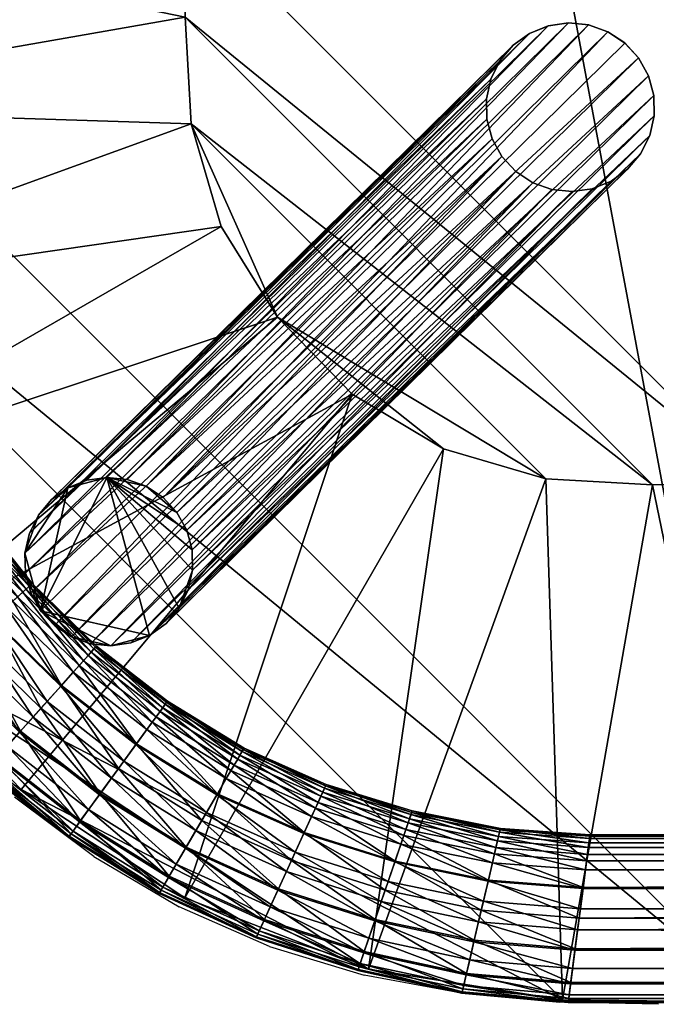
# Model space of a CAD drawing. Units: metres. Extents: x 283.08 to 289.2, y -222.22 to -218.87.
# Drawn here: x 283.99 to 284.02, y -220.98 to -220.93 of the extents above; entities that cross this region are included whole.
import ezdxf

# ---------------------------------------------------------------- set-up
doc = ezdxf.new("R2010")
doc.units = ezdxf.units.M
doc.header["$MEASUREMENT"] = 0
for name, color, linetype in [('72_BIX_HU_D2_GRAPHIC', 250, 'Continuous'), ('72_BIX_HU_D3_TB_FRAME', 7, 'Continuous'), ('72_BIX_HU_D3_TB_TABLE_TOP', 7, 'Continuous'), ('72_BIX_INSERT', 7, 'Continuous')]:
    doc.layers.add(name, color=color, linetype=linetype)

# ---------------------------------------------------------------- blocks, each defined once
blk = doc.blocks.new('72_BIX_HU_D2_HU_HU922')
at = {"layer": '72_BIX_HU_D2_GRAPHIC'}
for p, q in [((0.160024, -0.114149, 0), (0.159926, -0.118702, 0)), ((0.159508, -0.12326, 0), (0.159926, -0.118702, 0)), ((0.159508, -0.12326, 0), (0.15868, -0.127757, 0)), ((0.157348, -0.132127, 0), (0.15868, -0.127757, 0)), ((0.157348, -0.132127, 0), (0.155516, -0.136309, 0)), ((0.153188, -0.140241, 0), (0.155516, -0.136309, 0)), ((0.153188, -0.140241, 0), (0.150456, -0.143921, 0))]:
    blk.add_line(p, q, dxfattribs=at)
blk = doc.blocks.new('72bix_hu297F8D6BE3682437DA3DB801C5FC234C2')
at = {"rotation": 270}
blk.add_blockref('72_BIX_HU_D2_HU_HU922', (0.18, -0.41), dxfattribs=at)
blk = doc.blocks.new('72BIX_HU_D3_HU_GESTELL_HU922')
mesh = blk.add_polyface()
corners = [(0.157458, -0.118001, 0.0004), (0.156039, 0.117816, 0.000109), (0.157458, 0.118001, 0.0004), (0.153813, 0.117527, 0.007166), (0.154669, -0.117638, 0.007629), (0.154669, 0.117638, 0.007629), (0.15339, 0.117472, 0.001185), (0.154624, -0.117632, 0.000422), (0.15339, -0.117472, 0.001185), (0.152368, -0.117339, 0.002827), (0.152193, 0.117316, 0.003786), (0.152368, 0.117339, 0.002827), (0.153813, -0.117527, 0.007166), (0.153098, 0.117434, 0.006504), (0.153098, -0.117434, 0.006504), (0.152776, -0.117392, 0.001941), (0.15257, -0.117365, 0.005684), (0.152262, 0.117325, 0.004759), (0.152262, -0.117325, 0.004759), (0.152193, -0.117316, 0.003786), (0.155612, -0.117761, 0.007864), (0.15257, 0.117365, 0.005684), (0.158373, 0.11812, 0.00713), (0.159076, -0.118211, 0.006457), (0.159076, 0.118211, 0.006457), (0.152776, 0.117392, 0.001941), (0.119891, 0.114554, 0.381279), (0.123511, 0.110758, 0.381279), (0.12158, 0.109796, 0.381279), (0.118034, 0.114369, 0.381279), (0.119475, 0.109325, 0.381279), (0.117318, 0.109371, 0.381279), (0.115236, 0.109932, 0.382508), (0.115236, 0.109932, 0.381279), (0.12158, 0.109796, 0.382508), (0.119475, 0.109325, 0.382508), (0.125155, 0.112154, 0.381279), (0.123511, 0.110758, 0.382508), (0.113348, 0.110975, 0.382508), (0.113348, 0.110975, 0.381279), (0.117318, 0.109371, 0.382508), (0.126418, 0.113903, 0.382508), (0.159885, 0.118316, 0.0047), (0.159591, 0.118278, 0.00563), (0.159591, -0.118278, 0.00563), (0.154624, 0.117632, 0.000422), (0.157524, 0.118009, 0.007607), (0.156584, 0.117887, 0.007856), (0.156584, -0.117887, 0.007856), (0.158373, -0.11812, 0.00713), (0.155612, 0.117761, 0.007864), (0.159015, 0.118203, 0.001517), (0.159015, -0.118203, 0.001517), (0.159749, 0.118299, 0.002769), (0.159938, 0.118323, 0.003726), (0.159938, -0.118323, 0.003726), (0.156039, -0.117816, 0.000109), (0.117127, 0.114613, 0.381279), (0.111765, 0.112439, 0.382508), (0.125155, 0.112154, 0.382508)]
mesh.append_faces([[corners[k] for k in face] for face in [(0, 1, 2), (3, 4, 5), (6, 7, 8), (9, 10, 11), (12, 13, 14), (15, 6, 8), (16, 17, 18), (17, 19, 18), (20, 5, 4), (21, 14, 13), (22, 23, 24), (25, 9, 11), (26, 27, 28), (29, 30, 31), (31, 32, 33), (27, 34, 28), (28, 35, 30), (36, 37, 27), (33, 38, 39), (30, 40, 31), (37, 41, 35), (34, 37, 35), (3, 12, 4), (42, 43, 44), (6, 45, 7), (46, 47, 48), (9, 19, 10), (12, 3, 13), (15, 25, 6), (16, 21, 17), (17, 10, 19), (49, 22, 46), (44, 43, 24), (20, 50, 5), (21, 16, 14), (0, 2, 51), (52, 51, 53), (53, 54, 55), (55, 54, 42), (45, 1, 56), (25, 15, 9), (57, 33, 39), (29, 31, 33), (26, 28, 30), (31, 40, 32), (27, 37, 34), (39, 38, 58), (28, 34, 35), (36, 59, 37), (33, 32, 38), (30, 35, 40), (48, 47, 50)]])
mesh = blk.add_polyface()
corners = [(0.159885, 0.118316, 0.0047), (0.159591, -0.118278, 0.00563), (0.159885, -0.118316, 0.0047), (0.157524, 0.118009, 0.007607), (0.156584, -0.117887, 0.007856), (0.157524, -0.118009, 0.007607), (0.158373, -0.11812, 0.00713), (0.159076, 0.118211, 0.006457), (0.159076, -0.118211, 0.006457), (0.157458, -0.118001, 0.0004), (0.159015, 0.118203, 0.001517), (0.159015, -0.118203, 0.001517), (0.159749, 0.118299, 0.002769), (0.159749, -0.118299, 0.002769), (0.159938, -0.118323, 0.003726), (0.154624, 0.117632, 0.000422), (0.156039, -0.117816, 0.000109), (0.154624, -0.117632, 0.000422), (0.152266, -0.121544, 0.005684), (0.153098, -0.117434, 0.006504), (0.15257, -0.117365, 0.005684), (0.151896, -0.121457, 0.003786), (0.152262, -0.117325, 0.004759), (0.152193, -0.117316, 0.003786), (0.153072, -0.121732, 0.001184), (0.15339, -0.117472, 0.001185), (0.152776, -0.117392, 0.001941), (0.152068, -0.121497, 0.002827), (0.152368, -0.117339, 0.002827), (0.152468, -0.121591, 0.001941), (0.153487, -0.121828, 0.007166), (0.154669, -0.117638, 0.007629), (0.153813, -0.117527, 0.007166), (0.122348, -0.117213, 0.37168), (0.121997, -0.116342, 0.3904), (0.122348, -0.117213, 0.3904), (0.122386, -0.119077, 0.371741), (0.122481, -0.118143, 0.3904), (0.122387, -0.119078, 0.3904), (0.115097, -0.11649, 0.3904), (0.114783, -0.117377, 0.371444), (0.114782, -0.117376, 0.3904), (0.120731, -0.114973, 0.3904), (0.121447, -0.11558, 0.371598), (0.120732, -0.114973, 0.371556), (0.118035, -0.11437, 0.371451), (0.117127, -0.114613, 0.3904), (0.118034, -0.114369, 0.3904), (0.116306, -0.115069, 0.371418), (0.115614, -0.115705, 0.3904), (0.116304, -0.115068, 0.3904), (0.119891, -0.114554, 0.371516), (0.118974, -0.114348, 0.3904), (0.119891, -0.114554, 0.3904), (0.114691, -0.118312, 0.371471), (0.11469, -0.118311, 0.3904), (0.118975, -0.114349, 0.37148), (0.117128, -0.114614, 0.371429), (0.121447, -0.11558, 0.3904), (0.121997, -0.116342, 0.37164), (0.12248, -0.118143, 0.371714), (0.115098, -0.116491, 0.371425), (0.11482, -0.119241, 0.371505), (0.155612, 0.117761, 0.007864), (0.155612, -0.117761, 0.007864), (0.156039, 0.117816, 0.000109), (0.158373, 0.11812, 0.00713), (0.152785, -0.121665, 0.006504), (0.151964, -0.121473, 0.004759), (0.115616, -0.115707, 0.371416), (0.11482, -0.11924, 0.3904)]
mesh.append_faces([[corners[k] for k in face] for face in [(0, 1, 2), (3, 4, 5), (6, 3, 5), (1, 7, 8), (9, 10, 11), (11, 12, 13), (12, 14, 13), (14, 0, 2), (15, 16, 17), (18, 19, 20), (21, 22, 23), (17, 24, 25), (26, 27, 28), (28, 21, 23), (25, 29, 26), (30, 31, 32), (33, 34, 35), (36, 37, 38), (39, 40, 41), (42, 43, 44), (45, 46, 47), (48, 49, 50), (51, 52, 53), (53, 44, 51), (41, 54, 55), (47, 56, 45), (50, 57, 48), (58, 59, 43), (35, 60, 33), (49, 61, 39), (62, 55, 54), (4, 63, 64), (9, 16, 65), (66, 6, 8), (32, 19, 67), (20, 22, 68), (33, 59, 34), (36, 60, 37), (39, 61, 40), (42, 58, 43), (45, 57, 46), (48, 69, 49), (51, 56, 52), (53, 42, 44), (41, 40, 54), (47, 52, 56), (50, 46, 57), (58, 34, 59), (35, 37, 60), (49, 69, 61), (62, 70, 55)]])
mesh = blk.add_polyface()
corners = [(0.140114, -0.143408, 0.001615), (0.120042, -0.121838, 0.371755), (0.119135, -0.122082, 0.371734), (0.136708, -0.142204, 0.001329), (0.116438, -0.121479, 0.371629), (0.115722, -0.120872, 0.371586), (0.136609, -0.137046, 0.001003), (0.116306, -0.115069, 0.371418), (0.137299, -0.136408, 0.001006), (0.135809, -0.140577, 0.001172), (0.115174, -0.12011, 0.371544), (0.11482, -0.119241, 0.371505), (0.138121, -0.135953, 0.001029), (0.118035, -0.11437, 0.371451), (0.139027, -0.135708, 0.00107), (0.141719, -0.136306, 0.001274), (0.121447, -0.11558, 0.371598), (0.142432, -0.136912, 0.001356), (0.143049, -0.141287, 0.001665), (0.121553, -0.120747, 0.371768), (0.142531, -0.142071, 0.001682), (0.120862, -0.121384, 0.371767), (0.14102, -0.143163, 0.001656), (0.14184, -0.142708, 0.001678), (0.14346, -0.139469, 0.001578), (0.122386, -0.119077, 0.371741), (0.143365, -0.140403, 0.00163), (0.139965, -0.135686, 0.001127), (0.119891, -0.114554, 0.371516), (0.14088, -0.135889, 0.001196), (0.138261, -0.143227, 0.001489), (0.118195, -0.122103, 0.371705), (0.117279, -0.121898, 0.371669), (0.14298, -0.137671, 0.001437), (0.122348, -0.117213, 0.37168), (0.143329, -0.138541, 0.001512), (0.135682, -0.139649, 0.001107), (0.114691, -0.118312, 0.371471), (0.137422, -0.14281, 0.001411), (0.136162, -0.141444, 0.001248), (0.135775, -0.138715, 0.001054), (0.115098, -0.116491, 0.371425), (0.136091, -0.137831, 0.001019), (0.139176, -0.14343, 0.001558), (0.122071, -0.119962, 0.371759), (0.143474, -0.140123, 0.003786), (0.143526, -0.14017, 0.004759), (0.146073, -0.136882, 0.004758), (0.12248, -0.118143, 0.371714), (0.114783, -0.117377, 0.371444), (0.117128, -0.114614, 0.371429), (0.118975, -0.114349, 0.37148), (0.120732, -0.114973, 0.371556), (0.121997, -0.116342, 0.37164)]
mesh.append_faces([[corners[k] for k in face] for face in [(0, 1, 2), (3, 4, 5), (6, 7, 8), (9, 10, 11), (12, 13, 14), (15, 16, 17), (18, 19, 20), (21, 22, 23), (24, 25, 26), (27, 28, 29), (30, 31, 32), (33, 34, 35), (36, 11, 37), (32, 38, 30), (5, 39, 3), (37, 40, 36), (41, 6, 42), (2, 43, 0), (44, 26, 25), (20, 21, 23), (8, 42, 6), (42, 8, 36), (40, 42, 36), (15, 36, 27), (27, 36, 14), (36, 12, 14), (29, 15, 27), (35, 24, 33), (33, 15, 17), (15, 33, 36), (36, 8, 12), (45, 46, 47), (0, 22, 1), (3, 38, 4), (9, 39, 10), (18, 44, 19), (21, 1, 22), (24, 48, 25), (30, 43, 31), (42, 40, 49), (36, 9, 11), (50, 12, 8), (32, 4, 38), (51, 27, 14), (5, 10, 39), (52, 15, 29), (2, 31, 43), (48, 24, 35), (44, 18, 26), (20, 19, 21), (53, 33, 17)]])
mesh = blk.add_polyface()
corners = [(0.15145, -0.125655, 0.005684), (0.152785, -0.121665, 0.006504), (0.152266, -0.121544, 0.005684), (0.151091, -0.125533, 0.003786), (0.151964, -0.121473, 0.004759), (0.151896, -0.121457, 0.003786), (0.152468, -0.121591, 0.001941), (0.151257, -0.12559, 0.002826), (0.152068, -0.121497, 0.002827), (0.151156, -0.125555, 0.004759), (0.15257, -0.117365, 0.005684), (0.153072, -0.121732, 0.001184), (0.151645, -0.125722, 0.001941), (0.136091, -0.137831, 0.001019), (0.114783, -0.117377, 0.371444), (0.115098, -0.116491, 0.371425), (0.121553, -0.120747, 0.371768), (0.122072, -0.119964, 0.3904), (0.121554, -0.120748, 0.3904), (0.115722, -0.120872, 0.3904), (0.116438, -0.121479, 0.371629), (0.116439, -0.121479, 0.3904), (0.119136, -0.122083, 0.3904), (0.120042, -0.121838, 0.371755), (0.120043, -0.121839, 0.3904), (0.118195, -0.122103, 0.371705), (0.11728, -0.121898, 0.3904), (0.117279, -0.121898, 0.371669), (0.117128, -0.114614, 0.371429), (0.137299, -0.136408, 0.001006), (0.116306, -0.115069, 0.371418), (0.118975, -0.114349, 0.37148), (0.139027, -0.135708, 0.00107), (0.118035, -0.11437, 0.371451), (0.120732, -0.114973, 0.371556), (0.14088, -0.135889, 0.001196), (0.119891, -0.114554, 0.371516), (0.12248, -0.118143, 0.371714), (0.143329, -0.138541, 0.001512), (0.122348, -0.117213, 0.37168), (0.120862, -0.121384, 0.371767), (0.118196, -0.122103, 0.3904), (0.119135, -0.122082, 0.371734), (0.115173, -0.120109, 0.3904), (0.115722, -0.120872, 0.371586), (0.122387, -0.119078, 0.3904), (0.122071, -0.119962, 0.371759), (0.122386, -0.119077, 0.371741), (0.120864, -0.121385, 0.3904), (0.115174, -0.12011, 0.371544), (0.11482, -0.11924, 0.3904), (0.11482, -0.119241, 0.371505), (0.121997, -0.116342, 0.37164), (0.142432, -0.136912, 0.001356), (0.121447, -0.11558, 0.371598), (0.152262, -0.117325, 0.004759), (0.151952, -0.125827, 0.006504), (0.152776, -0.117392, 0.001941), (0.152368, -0.117339, 0.002827), (0.152231, -0.125922, 0.001184), (0.136609, -0.137046, 0.001003), (0.115616, -0.115707, 0.371416), (0.138121, -0.135953, 0.001029), (0.141719, -0.136306, 0.001274), (0.139965, -0.135686, 0.001127), (0.14298, -0.137671, 0.001437), (0.114691, -0.118312, 0.371471), (0.135775, -0.138715, 0.001054)]
mesh.append_faces([[corners[k] for k in face] for face in [(0, 1, 2), (3, 4, 5), (6, 7, 8), (2, 9, 0), (8, 3, 5), (10, 4, 2), (11, 12, 6), (13, 14, 15), (16, 17, 18), (19, 20, 21), (22, 23, 24), (25, 26, 27), (28, 29, 30), (31, 32, 33), (34, 35, 36), (37, 38, 39), (40, 24, 23), (41, 42, 22), (43, 44, 19), (21, 27, 26), (45, 46, 47), (16, 48, 40), (49, 50, 51), (52, 53, 54), (5, 4, 55), (0, 56, 1), (3, 9, 4), (6, 12, 7), (57, 6, 8), (2, 4, 9), (58, 8, 5), (8, 7, 3), (11, 59, 12), (60, 61, 30), (62, 28, 33), (63, 34, 54), (64, 31, 36), (16, 46, 17), (19, 44, 20), (22, 42, 23), (25, 41, 26), (65, 52, 39), (66, 14, 67), (15, 61, 60), (40, 48, 24), (41, 25, 42), (43, 49, 44), (21, 20, 27), (45, 17, 46), (16, 18, 48), (49, 43, 50)]])
mesh = blk.add_polyface()
corners = [(0.159162, -0.123152, 0.00563), (0.159885, -0.118316, 0.0047), (0.159591, -0.118278, 0.00563), (0.157965, -0.122873, 0.007131), (0.159076, -0.118211, 0.006457), (0.158373, -0.11812, 0.00713), (0.156209, -0.122463, 0.007856), (0.157524, -0.118009, 0.007607), (0.156584, -0.117887, 0.007856), (0.154328, -0.122024, 0.007629), (0.155612, -0.117761, 0.007864), (0.154669, -0.117638, 0.007629), (0.156974, -0.127543, 0.007131), (0.158656, -0.123034, 0.006458), (0.155271, -0.126961, 0.007856), (0.157132, -0.122679, 0.007607), (0.158135, -0.12794, 0.00563), (0.15945, -0.12322, 0.0047), (0.153448, -0.126338, 0.007629), (0.155253, -0.12224, 0.007864), (0.156039, -0.117816, 0.000109), (0.154284, -0.122014, 0.000422), (0.154624, -0.117632, 0.000422), (0.155674, -0.122339, 0.000109), (0.153405, -0.126324, 0.000422), (0.152231, -0.125922, 0.001184), (0.153072, -0.121732, 0.001184), (0.159503, -0.123232, 0.003726), (0.158285, -0.127991, 0.00277), (0.159316, -0.123189, 0.00277), (0.159938, -0.118323, 0.003726), (0.159749, -0.118299, 0.002769), (0.153813, -0.117527, 0.007166), (0.152785, -0.121665, 0.006504), (0.153487, -0.121828, 0.007166), (0.151952, -0.125827, 0.006504), (0.152633, -0.126059, 0.007166), (0.159015, -0.118203, 0.001517), (0.157067, -0.122664, 0.0004), (0.157458, -0.118001, 0.0004), (0.154753, -0.126784, 0.000109), (0.158596, -0.123021, 0.001517), (0.157587, -0.127753, 0.001517), (0.156104, -0.127246, 0.0004), (0.152266, -0.121544, 0.005684), (0.153098, -0.117434, 0.006504), (0.154345, -0.126645, 0.007864), (0.157644, -0.127772, 0.006458), (0.156166, -0.127267, 0.007607), (0.158414, -0.128035, 0.0047), (0.15339, -0.117472, 0.001185), (0.152468, -0.121591, 0.001941)]
mesh.append_faces([[corners[k] for k in face] for face in [(0, 1, 2), (3, 4, 5), (6, 7, 8), (9, 10, 11), (12, 13, 3), (14, 15, 6), (16, 17, 0), (18, 19, 9), (20, 21, 22), (23, 24, 21), (21, 25, 26), (27, 28, 29), (30, 29, 31), (5, 15, 3), (8, 19, 6), (32, 33, 34), (30, 17, 27), (2, 13, 0), (34, 35, 36), (37, 38, 39), (39, 23, 20), (38, 40, 23), (31, 41, 37), (29, 42, 41), (41, 43, 38), (36, 9, 34), (0, 17, 1), (3, 13, 4), (6, 15, 7), (9, 19, 10), (44, 33, 45), (18, 46, 19), (20, 23, 21), (22, 21, 26), (21, 24, 25), (30, 27, 29), (5, 7, 15), (8, 10, 19), (6, 19, 46), (30, 1, 17), (2, 4, 13), (0, 13, 47), (3, 15, 48), (34, 33, 35), (27, 17, 49), (37, 41, 38), (39, 38, 23), (31, 29, 41), (50, 26, 51), (36, 18, 9), (34, 9, 11)]])
mesh = blk.add_polyface()
corners = [(0.15552, -0.132095, 0.007131), (0.157644, -0.127772, 0.006458), (0.156974, -0.127543, 0.007131), (0.153885, -0.131346, 0.007856), (0.156166, -0.127267, 0.007607), (0.155271, -0.126961, 0.007856), (0.156635, -0.132605, 0.00563), (0.158414, -0.128035, 0.0047), (0.158135, -0.12794, 0.00563), (0.152134, -0.130544, 0.007629), (0.154345, -0.126645, 0.007864), (0.153448, -0.126338, 0.007629), (0.150216, -0.129666, 0.005684), (0.151952, -0.125827, 0.006504), (0.15145, -0.125655, 0.005684), (0.149871, -0.129508, 0.003786), (0.151156, -0.125555, 0.004759), (0.151091, -0.125533, 0.003786), (0.151645, -0.125722, 0.001941), (0.150031, -0.129581, 0.002826), (0.151257, -0.12559, 0.002826), (0.158465, -0.128053, 0.003726), (0.156779, -0.132671, 0.002769), (0.158285, -0.127991, 0.00277), (0.154753, -0.126784, 0.000109), (0.152093, -0.130525, 0.000422), (0.153405, -0.126324, 0.000422), (0.150965, -0.130009, 0.001184), (0.152231, -0.125922, 0.001184), (0.154744, -0.131739, 0.007607), (0.149934, -0.129537, 0.004759), (0.156209, -0.122463, 0.007856), (0.159162, -0.123152, 0.00563), (0.157965, -0.122873, 0.007131), (0.152633, -0.126059, 0.007166), (0.150698, -0.129887, 0.006504), (0.151352, -0.130186, 0.007166), (0.156164, -0.132389, 0.006458), (0.152995, -0.130938, 0.007864), (0.159503, -0.123232, 0.003726), (0.157587, -0.127753, 0.001517), (0.154684, -0.131712, 0.0004), (0.156104, -0.127246, 0.0004), (0.150404, -0.129752, 0.001941), (0.156108, -0.132364, 0.001517), (0.153387, -0.131118, 0.000109), (0.158656, -0.123034, 0.006458), (0.157132, -0.122679, 0.007607), (0.15945, -0.12322, 0.0047), (0.155674, -0.122339, 0.000109), (0.156903, -0.132728, 0.0047), (0.157067, -0.122664, 0.0004), (0.159316, -0.123189, 0.00277), (0.158596, -0.123021, 0.001517)]
mesh.append_faces([[corners[k] for k in face] for face in [(0, 1, 2), (3, 4, 5), (6, 7, 8), (9, 10, 11), (12, 13, 14), (15, 16, 17), (18, 19, 20), (21, 22, 23), (24, 25, 26), (26, 27, 28), (2, 29, 0), (14, 30, 12), (31, 10, 5), (32, 1, 8), (20, 15, 17), (33, 4, 2), (34, 35, 36), (8, 37, 6), (5, 38, 3), (39, 7, 21), (40, 41, 42), (28, 43, 18), (23, 44, 40), (42, 45, 24), (36, 11, 34), (2, 1, 46), (5, 4, 47), (8, 7, 48), (0, 37, 1), (3, 29, 4), (9, 38, 10), (12, 35, 13), (15, 30, 16), (18, 43, 19), (49, 24, 26), (39, 21, 23), (24, 45, 25), (26, 25, 27), (2, 4, 29), (14, 16, 30), (20, 19, 15), (34, 13, 35), (21, 7, 50), (8, 1, 37), (5, 10, 38), (40, 44, 41), (28, 27, 43), (51, 42, 24), (52, 23, 40), (53, 40, 42), (42, 41, 45), (36, 9, 11)]])
mesh = blk.add_polyface()
corners = [(0.153551, -0.136439, 0.007131), (0.156164, -0.132389, 0.006458), (0.15552, -0.132095, 0.007131), (0.151999, -0.135531, 0.007856), (0.154744, -0.131739, 0.007607), (0.153885, -0.131346, 0.007856), (0.154608, -0.137058, 0.00563), (0.156903, -0.132728, 0.0047), (0.156635, -0.132605, 0.00563), (0.150339, -0.13456, 0.007629), (0.152995, -0.130938, 0.007864), (0.152134, -0.130544, 0.007629), (0.151029, -0.14049, 0.007131), (0.154162, -0.136796, 0.006458), (0.152018, -0.14121, 0.00563), (0.154863, -0.137207, 0.0047), (0.149577, -0.139433, 0.007856), (0.152815, -0.136008, 0.007607), (0.153387, -0.131118, 0.000109), (0.1503, -0.134537, 0.000422), (0.152093, -0.130525, 0.000422), (0.14923, -0.133911, 0.001184), (0.150965, -0.130009, 0.001184), (0.15491, -0.137234, 0.003726), (0.152147, -0.141303, 0.002771), (0.154745, -0.137138, 0.00277), (0.156952, -0.132751, 0.003726), (0.156779, -0.132671, 0.002769), (0.151156, -0.135038, 0.007864), (0.158465, -0.128053, 0.003726), (0.15034, -0.139988, 0.007607), (0.154109, -0.136766, 0.001517), (0.156108, -0.132364, 0.001517), (0.152758, -0.135975, 0.0004), (0.154684, -0.131712, 0.0004), (0.151527, -0.135255, 0.000109), (0.149137, -0.139112, 0.000109), (0.151552, -0.14087, 0.001518), (0.150288, -0.139951, 0.000401), (0.149596, -0.134125, 0.007166), (0.151352, -0.130186, 0.007166), (0.158414, -0.128035, 0.0047), (0.1516, -0.140906, 0.006458), (0.152256, -0.141383, 0.004701), (0.150698, -0.129887, 0.006504), (0.148976, -0.133763, 0.006504), (0.148788, -0.138858, 0.007863), (0.158285, -0.127991, 0.00277)]
mesh.append_faces([[corners[k] for k in face] for face in [(0, 1, 2), (3, 4, 5), (6, 7, 8), (9, 10, 11), (12, 13, 0), (14, 15, 6), (16, 17, 3), (18, 19, 20), (20, 21, 22), (23, 24, 25), (26, 25, 27), (26, 15, 23), (8, 13, 6), (2, 17, 0), (5, 28, 3), (29, 7, 26), (0, 30, 12), (27, 31, 32), (32, 33, 34), (34, 35, 18), (33, 36, 35), (25, 37, 31), (31, 38, 33), (39, 11, 40), (8, 7, 41), (0, 13, 1), (3, 17, 4), (6, 15, 7), (9, 28, 10), (12, 42, 13), (16, 30, 17), (29, 26, 27), (18, 35, 19), (20, 19, 21), (26, 23, 25), (23, 15, 43), (26, 7, 15), (40, 44, 45), (8, 1, 13), (2, 4, 17), (5, 10, 28), (3, 28, 46), (6, 13, 42), (0, 17, 30), (27, 25, 31), (32, 31, 33), (34, 33, 35), (47, 27, 32), (33, 38, 36), (31, 37, 38), (39, 9, 11)]])
mesh = blk.add_polyface()
corners = [(0.148519, -0.133495, 0.005684), (0.150698, -0.129887, 0.006504), (0.150216, -0.129666, 0.005684), (0.148192, -0.133304, 0.003786), (0.149934, -0.129537, 0.004759), (0.149871, -0.129508, 0.003786), (0.143757, -0.140377, 0.005683), (0.14675, -0.137374, 0.006502), (0.146322, -0.137063, 0.005683), (0.145323, -0.141776, 0.007629), (0.148788, -0.138858, 0.007863), (0.148024, -0.138302, 0.007628), (0.151156, -0.135038, 0.007864), (0.150339, -0.13456, 0.007629), (0.146018, -0.136841, 0.003785), (0.148251, -0.133339, 0.004759), (0.148976, -0.133763, 0.006504), (0.143474, -0.140123, 0.003786), (0.146073, -0.136882, 0.004758), (0.150404, -0.129752, 0.001941), (0.148344, -0.133393, 0.002826), (0.150031, -0.129581, 0.002826), (0.147988, -0.138276, 0.000422), (0.144368, -0.140923, 0.001185), (0.146988, -0.137548, 0.001185), (0.14649, -0.137185, 0.001941), (0.143606, -0.140241, 0.002827), (0.146159, -0.136945, 0.002826), (0.148697, -0.1336, 0.001941), (0.151527, -0.135255, 0.000109), (0.1503, -0.134537, 0.000422), (0.151352, -0.130186, 0.007166), (0.149596, -0.134125, 0.007166), (0.151999, -0.135531, 0.007856), (0.149577, -0.139433, 0.007856), (0.147329, -0.137796, 0.007164), (0.143526, -0.14017, 0.004759), (0.150965, -0.130009, 0.001184), (0.14923, -0.133911, 0.001184), (0.143911, -0.140514, 0.001942), (0.144683, -0.141204, 0.007165), (0.144151, -0.140729, 0.006503), (0.149137, -0.139112, 0.000109)]
mesh.append_faces([[corners[k] for k in face] for face in [(0, 1, 2), (3, 4, 5), (6, 7, 8), (9, 10, 11), (11, 12, 13), (14, 15, 3), (16, 8, 7), (17, 18, 14), (19, 20, 21), (22, 23, 24), (25, 26, 27), (27, 28, 25), (29, 22, 30), (24, 30, 22), (31, 16, 32), (2, 15, 0), (21, 3, 5), (0, 18, 8), (33, 10, 34), (32, 7, 35), (20, 14, 3), (8, 36, 6), (17, 27, 26), (37, 28, 19), (38, 25, 28), (24, 39, 25), (35, 13, 32), (40, 11, 35), (0, 16, 1), (3, 15, 4), (6, 41, 7), (11, 10, 12), (14, 18, 15), (16, 0, 8), (19, 28, 20), (25, 39, 26), (27, 20, 28), (29, 42, 22), (24, 38, 30), (35, 7, 41), (2, 4, 15), (21, 20, 3), (0, 15, 18), (32, 16, 7), (20, 27, 14), (8, 18, 36), (17, 14, 27), (37, 38, 28), (38, 24, 25), (24, 23, 39), (35, 11, 13)]])
mesh = blk.add_polyface()
corners = [(0.149005, -0.145066, 0.00563), (0.152256, -0.141383, 0.004701), (0.152018, -0.14121, 0.00563), (0.148093, -0.144252, 0.00713), (0.1516, -0.140906, 0.006458), (0.151029, -0.14049, 0.007131), (0.146755, -0.143056, 0.007856), (0.15034, -0.139988, 0.007607), (0.149577, -0.139433, 0.007856), (0.14862, -0.144722, 0.006457), (0.144768, -0.147674, 0.00713), (0.145245, -0.148195, 0.006458), (0.145594, -0.148576, 0.00563), (0.149225, -0.145263, 0.0047), (0.1523, -0.141415, 0.003727), (0.149123, -0.145172, 0.00277), (0.152147, -0.141303, 0.002771), (0.149137, -0.139112, 0.000109), (0.14529, -0.141746, 0.000422), (0.147988, -0.138276, 0.000422), (0.149265, -0.145299, 0.003726), (0.145701, -0.148693, 0.00277), (0.145793, -0.148793, 0.0047), (0.15491, -0.137234, 0.003726), (0.146028, -0.142406, 0.007863), (0.147329, -0.137796, 0.007164), (0.144151, -0.140729, 0.006503), (0.144683, -0.141204, 0.007165), (0.147458, -0.143684, 0.007607), (0.144193, -0.147046, 0.007607), (0.154608, -0.137058, 0.00563), (0.150288, -0.139951, 0.000401), (0.146348, -0.142692, 0.000109), (0.148574, -0.144682, 0.001517), (0.151552, -0.14087, 0.001518), (0.147409, -0.143641, 0.0004), (0.143187, -0.145947, 0.000109), (0.145204, -0.14815, 0.001517), (0.144148, -0.146997, 0.0004), (0.145323, -0.141776, 0.007629), (0.148788, -0.138858, 0.007863), (0.143556, -0.14635, 0.007856), (0.154863, -0.137207, 0.0047), (0.144368, -0.140923, 0.001185), (0.14583, -0.148833, 0.003726), (0.142897, -0.14563, 0.007864), (0.154745, -0.137138, 0.00277), (0.148024, -0.138302, 0.007628)]
mesh.append_faces([[corners[k] for k in face] for face in [(0, 1, 2), (3, 4, 5), (6, 7, 8), (9, 10, 11), (12, 13, 0), (14, 15, 16), (17, 18, 19), (20, 21, 15), (22, 20, 13), (23, 1, 14), (8, 24, 6), (25, 26, 27), (2, 9, 0), (14, 13, 20), (5, 28, 3), (0, 11, 12), (29, 3, 28), (30, 4, 2), (31, 32, 17), (16, 33, 34), (34, 35, 31), (35, 36, 32), (15, 37, 33), (38, 33, 37), (0, 13, 1), (3, 9, 4), (6, 28, 7), (39, 24, 40), (28, 6, 41), (9, 3, 10), (2, 1, 42), (12, 22, 13), (19, 18, 43), (14, 20, 15), (23, 14, 16), (17, 32, 18), (20, 44, 21), (22, 44, 20), (8, 40, 24), (2, 4, 9), (14, 1, 13), (5, 7, 28), (6, 24, 45), (0, 9, 11), (29, 10, 3), (31, 35, 32), (16, 15, 33), (34, 33, 35), (15, 21, 37), (38, 35, 33), (46, 16, 34), (27, 39, 47)]])
mesh = blk.add_polyface()
corners = [(0.134288, -0.148681, 0.006503), (0.137558, -0.14599, 0.005682), (0.134015, -0.148227, 0.005684), (0.138817, -0.147676, 0.007628), (0.135589, -0.150843, 0.007864), (0.139383, -0.148434, 0.007863), (0.137332, -0.145688, 0.003785), (0.133856, -0.147962, 0.004759), (0.137373, -0.145743, 0.004758), (0.140839, -0.143383, 0.005683), (0.137875, -0.146414, 0.006502), (0.141196, -0.143773, 0.006503), (0.140581, -0.143102, 0.003786), (0.140629, -0.143154, 0.004759), (0.138051, -0.14665, 0.001184), (0.135078, -0.149994, 0.000422), (0.13444, -0.148933, 0.001184), (0.134122, -0.148404, 0.001941), (0.137438, -0.145829, 0.002826), (0.137682, -0.146157, 0.001941), (0.142228, -0.1449, 0.000422), (0.139641, -0.14878, 0.000109), (0.138791, -0.147642, 0.000422), (0.141393, -0.143989, 0.001185), (0.140701, -0.143233, 0.002827), (0.140978, -0.143536, 0.001942), (0.133911, -0.148053, 0.002826), (0.13382, -0.147903, 0.003786), (0.134658, -0.149296, 0.007165), (0.138303, -0.146988, 0.007165), (0.139967, -0.149216, 0.007856), (0.142897, -0.14563, 0.007864), (0.141678, -0.1443, 0.007165), (0.142258, -0.144934, 0.007629), (0.135101, -0.150033, 0.007629), (0.135809, -0.140577, 0.001172), (0.135682, -0.139649, 0.001107), (0.136162, -0.141444, 0.001248), (0.14184, -0.142708, 0.001678), (0.137422, -0.14281, 0.001411), (0.136708, -0.142204, 0.001329), (0.138261, -0.143227, 0.001489), (0.139176, -0.14343, 0.001558), (0.140114, -0.143408, 0.001615), (0.14102, -0.143163, 0.001656), (0.14298, -0.137671, 0.001437), (0.135811, -0.151212, 0.000109), (0.140494, -0.149921, 0.000401), (0.143187, -0.145947, 0.000109)]
mesh.append_faces([[corners[k] for k in face] for face in [(0, 1, 2), (3, 4, 5), (6, 7, 8), (9, 10, 11), (12, 8, 13), (14, 15, 16), (17, 18, 19), (20, 21, 22), (23, 22, 14), (19, 24, 25), (6, 26, 27), (10, 28, 29), (30, 31, 5), (29, 11, 10), (1, 13, 8), (8, 2, 1), (18, 12, 24), (14, 25, 23), (19, 16, 17), (32, 3, 33), (29, 34, 3), (35, 36, 37), (36, 38, 37), (37, 39, 40), (41, 39, 42), (38, 42, 37), (42, 39, 37), (43, 42, 38), (44, 43, 38), (45, 38, 36), (0, 10, 1), (6, 27, 7), (33, 3, 5), (9, 1, 10), (12, 6, 8), (14, 22, 15), (22, 21, 46), (17, 26, 18), (23, 20, 22), (19, 18, 24), (6, 18, 26), (10, 0, 28), (29, 32, 11), (1, 9, 13), (8, 7, 2), (18, 6, 12), (47, 21, 48), (14, 19, 25), (19, 14, 16), (32, 29, 3), (29, 28, 34)]])
mesh = blk.add_polyface()
corners = [(0.144151, -0.140729, 0.006503), (0.140839, -0.143383, 0.005683), (0.141196, -0.143773, 0.006503), (0.147458, -0.143684, 0.007607), (0.143556, -0.14635, 0.007856), (0.144193, -0.147046, 0.007607), (0.145323, -0.141776, 0.007629), (0.141678, -0.1443, 0.007165), (0.142258, -0.144934, 0.007629), (0.145594, -0.148576, 0.00563), (0.14195, -0.15187, 0.004701), (0.145793, -0.148793, 0.0047), (0.139383, -0.148434, 0.007863), (0.142897, -0.14563, 0.007864), (0.140532, -0.149972, 0.007607), (0.144768, -0.147674, 0.00713), (0.141464, -0.15122, 0.006458), (0.145245, -0.148195, 0.006458), (0.143526, -0.14017, 0.004759), (0.140581, -0.143102, 0.003786), (0.140629, -0.143154, 0.004759), (0.141393, -0.143989, 0.001185), (0.14529, -0.141746, 0.000422), (0.142228, -0.1449, 0.000422), (0.146348, -0.142692, 0.000109), (0.143187, -0.145947, 0.000109), (0.145701, -0.148693, 0.00277), (0.141982, -0.151914, 0.003728), (0.141869, -0.151762, 0.002771), (0.143911, -0.140514, 0.001942), (0.140701, -0.143233, 0.002827), (0.143606, -0.140241, 0.002827), (0.146755, -0.143056, 0.007856), (0.144683, -0.141204, 0.007165), (0.143757, -0.140377, 0.005683), (0.141042, -0.150654, 0.007131), (0.141774, -0.151634, 0.005631), (0.14583, -0.148833, 0.003726), (0.140978, -0.143536, 0.001942), (0.144368, -0.140923, 0.001185), (0.141429, -0.151173, 0.001518), (0.144148, -0.146997, 0.0004), (0.145204, -0.14815, 0.001517), (0.140494, -0.149921, 0.000401), (0.146028, -0.142406, 0.007863), (0.143365, -0.140403, 0.00163), (0.143049, -0.141287, 0.001665), (0.14346, -0.139469, 0.001578), (0.14298, -0.137671, 0.001437), (0.14184, -0.142708, 0.001678), (0.142531, -0.142071, 0.001682), (0.139967, -0.149216, 0.007856), (0.143474, -0.140123, 0.003786), (0.139641, -0.14878, 0.000109), (0.147409, -0.143641, 0.0004)]
mesh.append_faces([[corners[k] for k in face] for face in [(0, 1, 2), (3, 4, 5), (6, 7, 8), (9, 10, 11), (8, 12, 13), (4, 14, 5), (15, 16, 17), (18, 19, 20), (21, 22, 23), (23, 24, 25), (26, 27, 28), (29, 30, 31), (32, 13, 4), (2, 33, 0), (20, 34, 18), (35, 5, 14), (17, 36, 9), (11, 27, 37), (19, 31, 30), (38, 39, 21), (40, 41, 42), (42, 28, 40), (43, 25, 41), (44, 8, 13), (45, 46, 47), (48, 47, 49), (50, 49, 46), (47, 46, 49), (0, 34, 1), (6, 33, 7), (9, 36, 10), (4, 51, 14), (15, 35, 16), (18, 52, 19), (21, 39, 22), (23, 22, 24), (23, 25, 53), (26, 37, 27), (29, 38, 30), (2, 7, 33), (20, 1, 34), (35, 15, 5), (17, 16, 36), (11, 10, 27), (51, 4, 13), (19, 52, 31), (54, 41, 25), (38, 29, 39), (40, 43, 41), (42, 26, 28), (44, 6, 8)]])
blk = doc.blocks.new('72BIX_HU_D3_HU_TISCHPLATTE_HU922')
mesh = blk.add_polyface()
corners = [(-0.149952, -0.143553, 0.39776), (-0.12755, -0.158394, 0.39776), (-0.159809, -0.11858, 0.39776), (-0.136035, -0.155111, 0.39776), (-0.118581, -0.159812, 0.39776), (-0.155049, -0.135997, 0.39776), (-0.159929, -0.10949, 0.39776), (-0.158405, -0.127558, 0.39776), (-0.1436, -0.150099, 0.39776), (-0.10949, -0.159928, 0.39776), (-0.12755, -0.158394, 0.405098), (-0.136035, -0.155111, 0.405098), (-0.1436, -0.150099, 0.405098), (-0.149952, -0.143553, 0.405098), (-0.155049, -0.135997, 0.405098), (-0.158405, -0.127558, 0.405098), (-0.159809, -0.11858, 0.405098), (-0.118581, -0.159812, 0.405098), (-0.10949, -0.159928, 0.405098), (-0.159929, -0.10949, 0.405098), (0.149952, -0.143553, 0.39776), (0.12755, -0.158394, 0.39776), (0.159809, -0.11858, 0.39776), (0.136035, -0.155111, 0.39776), (0.118581, -0.159812, 0.39776), (0.155049, -0.135997, 0.39776), (0.159929, -0.10949, 0.39776), (0.158405, -0.127558, 0.39776), (0.1436, -0.150099, 0.39776), (0.10949, -0.159928, 0.39776), (0.12755, -0.158394, 0.405098), (0.136035, -0.155111, 0.405098), (0.1436, -0.150099, 0.405098), (0.149952, -0.143553, 0.405098), (0.155049, -0.135997, 0.405098), (0.158405, -0.127558, 0.405098), (0.159809, -0.11858, 0.405098), (0.118581, -0.159812, 0.405098), (0.10949, -0.159928, 0.405098), (0.159929, -0.10949, 0.405098), (-0.149952, 0.143553, 0.39776), (-0.12755, 0.158394, 0.39776), (-0.159809, 0.11858, 0.39776), (-0.136035, 0.155111, 0.39776), (-0.118581, 0.159812, 0.39776), (-0.155049, 0.135997, 0.39776), (-0.159929, 0.10949, 0.39776), (-0.158405, 0.127558, 0.39776), (-0.1436, 0.150099, 0.39776), (-0.10949, 0.159928, 0.39776), (-0.12755, 0.158394, 0.405098), (-0.136035, 0.155111, 0.405098), (-0.1436, 0.150099, 0.405098), (-0.149952, 0.143553, 0.405098), (-0.155049, 0.135997, 0.405098), (-0.158405, 0.127558, 0.405098), (-0.159809, 0.11858, 0.405098), (-0.118581, 0.159812, 0.405098), (-0.10949, 0.159928, 0.405098), (-0.159929, 0.10949, 0.405098), (0.149952, 0.143553, 0.39776), (0.12755, 0.158394, 0.39776), (0.159809, 0.11858, 0.39776), (0.136035, 0.155111, 0.39776), (0.118581, 0.159812, 0.39776), (0.155049, 0.135997, 0.39776), (0.159929, 0.10949, 0.39776), (0.158405, 0.127558, 0.39776), (0.1436, 0.150099, 0.39776), (0.10949, 0.159928, 0.39776), (0.12755, 0.158394, 0.405098), (0.136035, 0.155111, 0.405098), (0.1436, 0.150099, 0.405098), (0.149952, 0.143553, 0.405098), (0.155049, 0.135997, 0.405098), (0.158405, 0.127558, 0.405098), (0.159809, 0.11858, 0.405098), (0.118581, 0.159812, 0.405098), (0.10949, 0.159928, 0.405098), (0.159929, 0.10949, 0.405098)]
mesh.append_faces([[corners[k] for k in face] for face in [(7, 14, 15), (4, 18, 17), (1, 17, 10), (8, 11, 12), (0, 12, 13), (3, 10, 11), (15, 2, 7), (6, 16, 19), (5, 13, 14), (66, 39, 26), (18, 29, 38), (34, 27, 35), (38, 24, 37), (37, 21, 30), (31, 28, 32), (32, 20, 33), (30, 23, 31), (22, 35, 27), (36, 26, 39), (33, 25, 34), (69, 58, 78), (54, 47, 55), (58, 44, 57), (57, 41, 50), (51, 48, 52), (52, 40, 53), (50, 43, 51), (42, 55, 47), (56, 46, 59), (53, 45, 54), (67, 74, 75), (64, 78, 77), (61, 77, 70), (68, 71, 72), (60, 72, 73), (63, 70, 71), (75, 62, 67), (66, 76, 79), (65, 73, 74), (59, 6, 19), (7, 5, 14), (4, 9, 18), (1, 4, 17), (8, 3, 11), (0, 8, 12), (3, 1, 10), (15, 16, 2), (6, 2, 16), (5, 0, 13), (66, 79, 39), (18, 9, 29), (34, 25, 27), (38, 29, 24), (37, 24, 21), (31, 23, 28), (32, 28, 20), (30, 21, 23), (22, 36, 35), (36, 22, 26), (33, 20, 25), (69, 49, 58), (54, 45, 47), (58, 49, 44), (57, 44, 41), (51, 43, 48), (52, 48, 40), (50, 41, 43), (42, 56, 55), (56, 42, 46), (53, 40, 45), (67, 65, 74), (64, 69, 78), (61, 64, 77), (68, 63, 71), (60, 68, 72), (63, 61, 70), (75, 76, 62), (66, 62, 76), (65, 60, 73), (59, 46, 6)]])
mesh = blk.add_polyface()
corners = [(-0.12755, -0.158394, 0.405098), (-0.136035, -0.155111, 0.405098), (-0.1436, -0.150099, 0.405098), (-0.149952, -0.143553, 0.405098), (-0.155049, -0.135997, 0.405098), (-0.158405, -0.127558, 0.405098), (-0.159809, -0.11858, 0.405098), (-0.118581, -0.159812, 0.405098), (-0.10949, -0.159928, 0.405098), (-0.159929, -0.10949, 0.405098), (0.12755, -0.158394, 0.405098), (0.136035, -0.155111, 0.405098), (0.1436, -0.150099, 0.405098), (0.149952, -0.143553, 0.405098), (0.155049, -0.135997, 0.405098), (0.158405, -0.127558, 0.405098), (0.159809, -0.11858, 0.405098), (0.118581, -0.159812, 0.405098), (0.10949, -0.159928, 0.405098), (0.159929, -0.10949, 0.405098), (-0.12755, 0.158394, 0.405098), (-0.136035, 0.155111, 0.405098), (-0.1436, 0.150099, 0.405098), (-0.149952, 0.143553, 0.405098), (-0.155049, 0.135997, 0.405098), (-0.158405, 0.127558, 0.405098), (-0.159809, 0.11858, 0.405098), (-0.118581, 0.159812, 0.405098), (-0.10949, 0.159928, 0.405098), (-0.159929, 0.10949, 0.405098), (0.12755, 0.158394, 0.405098), (0.136035, 0.155111, 0.405098), (0.1436, 0.150099, 0.405098), (0.149952, 0.143553, 0.405098), (0.155049, 0.135997, 0.405098), (0.158405, 0.127558, 0.405098), (0.159809, 0.11858, 0.405098), (0.118581, 0.159812, 0.405098), (0.10949, 0.159928, 0.405098), (0.159929, 0.10949, 0.405098)]
mesh.append_faces([[corners[k] for k in face] for face in [(13, 16, 17), (16, 18, 17), (11, 12, 10), (8, 6, 7), (2, 1, 0), (30, 37, 33), (17, 10, 13), (32, 31, 30), (39, 38, 18), (2, 0, 3), (15, 16, 14), (0, 7, 3), (6, 5, 4), (6, 3, 7), (16, 19, 18), (6, 4, 3), (19, 39, 18), (6, 8, 9), (9, 8, 29), (36, 38, 39), (29, 8, 28), (36, 34, 33), (26, 29, 28), (36, 33, 37), (36, 35, 34), (14, 16, 13), (25, 26, 24), (32, 30, 33), (38, 8, 18), (10, 12, 13), (27, 20, 23), (8, 38, 28), (38, 36, 37), (24, 26, 23), (21, 22, 20), (26, 28, 27), (23, 26, 27), (20, 22, 23)]])
mesh = blk.add_polyface()
corners = [(-0.119357, -0.13575, 0.384599), (-0.124089, -0.134368, 0.384599), (-0.128315, -0.131836, 0.384599), (-0.131765, -0.128287, 0.384599), (-0.134362, -0.124086, 0.384599), (-0.135748, -0.119356, 0.384599), (-0.114424, -0.136019, 0.384599), (-0.135993, -0.10949, 0.384599), (-0.10949, -0.135991, 0.384599), (-0.13602, -0.114425, 0.384599), (0.119357, -0.13575, 0.384599), (0.124089, -0.134368, 0.384599), (0.128315, -0.131836, 0.384599), (0.131765, -0.128287, 0.384599), (0.134362, -0.124086, 0.384599), (0.135748, -0.119356, 0.384599), (0.114424, -0.136019, 0.384599), (0.135993, -0.10949, 0.384599), (0.10949, -0.135991, 0.384599), (0.13602, -0.114425, 0.384599), (-0.119357, 0.13575, 0.384599), (-0.124089, 0.134368, 0.384599), (-0.128315, 0.131836, 0.384599), (-0.131765, 0.128287, 0.384599), (-0.134362, 0.124086, 0.384599), (-0.135748, 0.119356, 0.384599), (-0.114424, 0.136019, 0.384599), (-0.135993, 0.10949, 0.384599), (-0.10949, 0.135991, 0.384599), (-0.13602, 0.114425, 0.384599), (0.119357, 0.13575, 0.384599), (0.124089, 0.134368, 0.384599), (0.128315, 0.131836, 0.384599), (0.131765, 0.128287, 0.384599), (0.134362, 0.124086, 0.384599), (0.135748, 0.119356, 0.384599), (0.114424, 0.136019, 0.384599), (0.135993, 0.10949, 0.384599), (0.10949, 0.135991, 0.384599), (0.13602, 0.114425, 0.384599), (-0.149952, -0.143553, 0.39776), (-0.12755, -0.158394, 0.39776), (-0.159809, -0.11858, 0.39776), (-0.136035, -0.155111, 0.39776), (-0.118581, -0.159812, 0.39776), (-0.155049, -0.135997, 0.39776), (-0.159929, -0.10949, 0.39776), (-0.158405, -0.127558, 0.39776), (-0.1436, -0.150099, 0.39776), (-0.10949, -0.159928, 0.39776), (0.149952, -0.143553, 0.39776), (0.12755, -0.158394, 0.39776), (0.159809, -0.11858, 0.39776), (0.136035, -0.155111, 0.39776), (0.118581, -0.159812, 0.39776), (0.155049, -0.135997, 0.39776), (0.159929, -0.10949, 0.39776), (0.158405, -0.127558, 0.39776), (0.1436, -0.150099, 0.39776), (0.10949, -0.159928, 0.39776), (-0.149952, 0.143553, 0.39776), (-0.12755, 0.158394, 0.39776), (-0.159809, 0.11858, 0.39776), (-0.136035, 0.155111, 0.39776), (-0.118581, 0.159812, 0.39776), (-0.155049, 0.135997, 0.39776), (-0.159929, 0.10949, 0.39776), (-0.158405, 0.127558, 0.39776), (-0.1436, 0.150099, 0.39776), (-0.10949, 0.159928, 0.39776), (0.149952, 0.143553, 0.39776), (0.12755, 0.158394, 0.39776), (0.159809, 0.11858, 0.39776), (0.136035, 0.155111, 0.39776), (0.118581, 0.159812, 0.39776), (0.155049, 0.135997, 0.39776), (0.159929, 0.10949, 0.39776), (0.158405, 0.127558, 0.39776), (0.1436, 0.150099, 0.39776), (0.10949, 0.159928, 0.39776)]
mesh.append_faces([[corners[k] for k in face] for face in [(46, 27, 7), (66, 29, 27), (62, 25, 29), (67, 24, 25), (65, 23, 24), (60, 22, 23), (22, 63, 21), (21, 61, 20), (20, 64, 26), (26, 69, 28), (69, 38, 28), (79, 36, 38), (74, 30, 36), (71, 31, 30), (73, 32, 31), (32, 70, 33), (33, 75, 34), (34, 77, 35), (35, 72, 39), (39, 76, 37), (76, 17, 37), (56, 19, 17), (52, 15, 19), (57, 14, 15), (55, 13, 14), (50, 12, 13), (12, 53, 11), (11, 51, 10), (10, 54, 16), (16, 59, 18), (59, 8, 18), (49, 6, 8), (44, 0, 6), (41, 1, 0), (43, 2, 1), (2, 40, 3), (3, 45, 4), (4, 47, 5), (5, 42, 9), (9, 46, 7), (46, 66, 27), (66, 62, 29), (62, 67, 25), (67, 65, 24), (65, 60, 23), (60, 68, 22), (22, 68, 63), (21, 63, 61), (20, 61, 64), (26, 64, 69), (69, 79, 38), (79, 74, 36), (74, 71, 30), (71, 73, 31), (73, 78, 32), (32, 78, 70), (33, 70, 75), (34, 75, 77), (35, 77, 72), (39, 72, 76), (76, 56, 17), (56, 52, 19), (52, 57, 15), (57, 55, 14), (55, 50, 13), (50, 58, 12), (12, 58, 53), (11, 53, 51), (10, 51, 54), (16, 54, 59), (59, 49, 8), (49, 44, 6), (44, 41, 0), (41, 43, 1), (43, 48, 2), (2, 48, 40), (3, 40, 45), (4, 45, 47), (5, 47, 42), (9, 42, 46)]])
mesh = blk.add_polyface()
corners = [(-0.119357, -0.13575, 0.384599), (-0.124089, -0.134368, 0.384599), (-0.128315, -0.131836, 0.384599), (-0.131765, -0.128287, 0.384599), (-0.134362, -0.124086, 0.384599), (-0.135748, -0.119356, 0.384599), (-0.114424, -0.136019, 0.384599), (-0.135993, -0.10949, 0.384599), (-0.10949, -0.135991, 0.384599), (-0.13602, -0.114425, 0.384599), (0.119357, -0.13575, 0.384599), (0.124089, -0.134368, 0.384599), (0.128315, -0.131836, 0.384599), (0.131765, -0.128287, 0.384599), (0.134362, -0.124086, 0.384599), (0.135748, -0.119356, 0.384599), (0.114424, -0.136019, 0.384599), (0.135993, -0.10949, 0.384599), (0.10949, -0.135991, 0.384599), (0.13602, -0.114425, 0.384599), (-0.119357, 0.13575, 0.384599), (-0.124089, 0.134368, 0.384599), (-0.128315, 0.131836, 0.384599), (-0.131765, 0.128287, 0.384599), (-0.134362, 0.124086, 0.384599), (-0.135748, 0.119356, 0.384599), (-0.114424, 0.136019, 0.384599), (-0.135993, 0.10949, 0.384599), (-0.10949, 0.135991, 0.384599), (-0.13602, 0.114425, 0.384599), (0.119357, 0.13575, 0.384599), (0.124089, 0.134368, 0.384599), (0.128315, 0.131836, 0.384599), (0.131765, 0.128287, 0.384599), (0.134362, 0.124086, 0.384599), (0.135748, 0.119356, 0.384599), (0.114424, 0.136019, 0.384599), (0.135993, 0.10949, 0.384599), (0.10949, 0.135991, 0.384599), (0.13602, 0.114425, 0.384599)]
mesh.append_faces([[corners[k] for k in face] for face in [(32, 33, 31), (20, 26, 25), (23, 22, 21), (10, 16, 15), (28, 18, 8), (34, 35, 33), (15, 14, 13), (36, 35, 39), (26, 28, 29), (13, 12, 11), (36, 30, 35), (23, 20, 25), (38, 36, 39), (10, 13, 11), (39, 37, 38), (25, 26, 29), (37, 18, 38), (29, 28, 27), (17, 18, 37), (19, 18, 17), (7, 27, 8), (15, 16, 19), (9, 7, 8), (6, 0, 5), (8, 6, 9), (13, 10, 15), (0, 3, 5), (3, 0, 1), (16, 18, 19), (6, 5, 9), (25, 24, 23), (4, 5, 3), (30, 33, 35), (18, 28, 38), (27, 28, 8), (20, 23, 21), (2, 3, 1), (33, 30, 31)]])
blk = doc.blocks.new('XCAD03C5FD75B0889F97280C4A35C356206D42')
at = {"color": 7}
blk.add_blockref('72bix_hu297F8D6BE3682437DA3DB801C5FC234C2', (0, 0), dxfattribs=at)
at = {"layer": '72_BIX_HU_D3_TB_FRAME', "color": 0, "rotation": 270}
blk.add_blockref('72BIX_HU_D3_HU_GESTELL_HU922', (0.18, -0.41), dxfattribs=at)
at = {"layer": '72_BIX_HU_D3_TB_TABLE_TOP', "color": 0, "rotation": 360}
blk.add_blockref('72BIX_HU_D3_HU_TISCHPLATTE_HU922', (0.18, -0.41), dxfattribs=at)

msp = doc.modelspace()

# ---------------------------------------------------------------- block references
at = {"layer": '72_BIX_INSERT'}
msp.add_blockref('XCAD03C5FD75B0889F97280C4A35C356206D42', (283.95106, -220.408857, 0.014561), dxfattribs=at)

doc.saveas('drawing.dxf')
